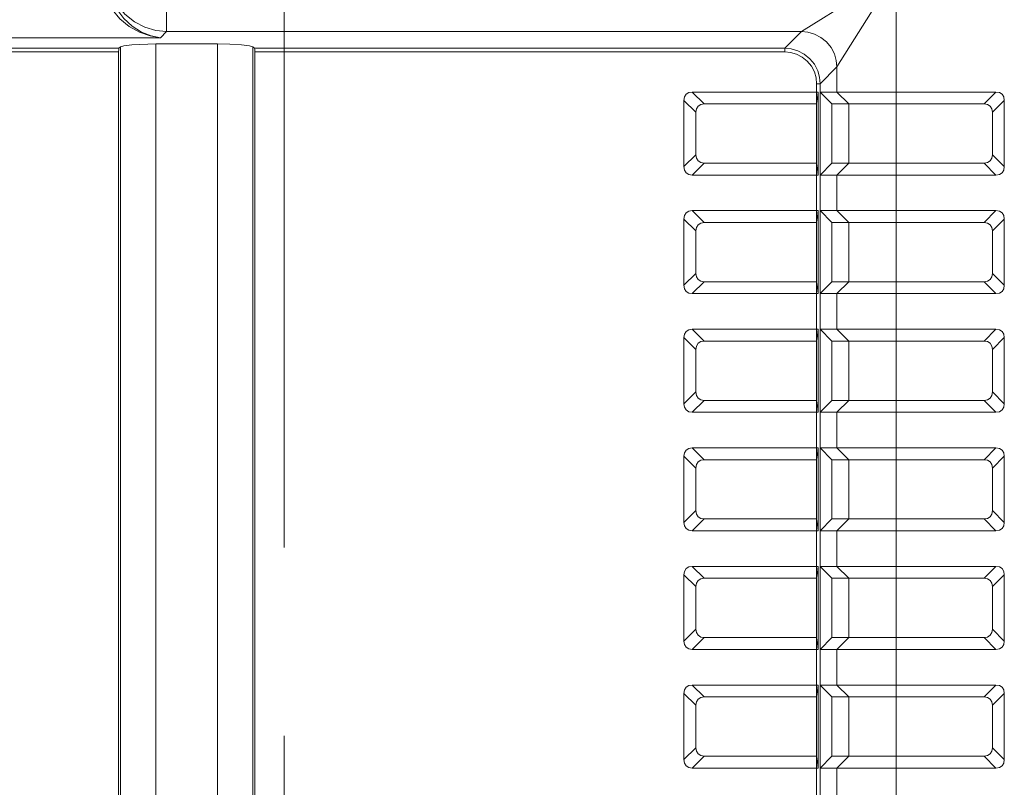
# Model space of a CAD drawing. Units: inches. Extents: x -1.8 to 86.1, y -8 to 57.9.
# Drawn here: x 60.3 to 63.6, y 25.3 to 27.9 of the extents above; entities that cross this region are included whole.
import ezdxf

# ---------------------------------------------------------------- set-up
doc = ezdxf.new("R2010")
doc.units = ezdxf.units.IN
doc.header["$MEASUREMENT"] = 0
doc.linetypes.add('CENTER2_', pattern=[1, 0.6666666666666666, -0.1111111111111111, 0.1111111111111111, -0.1111111111111111, 0])
doc.layers.get('0').update_dxf_attribs({"lineweight": 0})
for name, color, linetype, lineweight in [('339-BASE-211-TH', 7, 'Continuous', 0), ('DEFAULT', 7, 'Continuous', 0), ('DV6_デフォルト', 7, 'Continuous', 0)]:
    doc.layers.add(name, color=color, linetype=linetype, lineweight=lineweight)
doc.styles.add('DC_TEXTSTYLE7', font='txt', dxfattribs={"height": 0.7638836587281669})
doc.dimstyles.get("Standard").update_dxf_attribs({"dimtxt": 0.18, "dimasz": 0.18, "dimexe": 0.18, "dimexo": 0.0625, "dimgap": 0.09, "dimtad": 0, "dimtih": 1, "dimtoh": 1, "dimdec": 4, "dimzin": 0, "dimdsep": 46, "dimtxsty": 'Standard', "dimcen": 0.09, "dimadec": 0, "dimazin": 0, "dimtfac": 1, "dimtdec": 4, "dimtofl": 0, "dimtmove": 0, "dimatfit": 3, "dimfxl": 0, "dimtolj": 1, "dimtzin": 0, "dimarcsym": 0})

# ---------------------------------------------------------------- blocks, each defined once
blk = doc.blocks.new('SE5')
at = {"layer": '339-BASE-211-TH', "color": 7, "linetype": 'Continuous', "lineweight": 0, "ltscale": 0.02456619039745797}
for p, q in [((60.78631691891992, 28.02352111954821), (60.78631691891992, 27.82773945053651)), ((62.88939940953563, 27.82773945053651), (63.2026500799622, 28.02352111954821)), ((63.2026500799622, 28.02352111954821), (63.0068684109505, 27.71027044914128)), ((63.2026500799622, 28.02352111954821), (63.2026500799622, 27.6272525153497)), ((60.78631691891992, 27.82773945053651), (60.76568399253438, 27.80710652415097)), ((62.88939940953563, 27.82773945053651), (60.78631691891992, 27.82773945053651)), ((62.83382143988702, 27.7721614808879), (62.88939940953563, 27.82773945053651)), ((60.76568399253438, 27.80710652415097), (58.87763860129165, 27.80710652415097)), ((58.64703123665994, 27.7721614808879), (60.62830078314462, 27.7721614808879)), ((60.62735905073502, 27.7604145807641), (58.64703123665994, 27.7604145807641)), ((60.62735905073502, 23.68141770026947), (60.62735905073502, 27.7604145807641)), ((60.63341642133963, 27.77727711908292), (60.62830078314462, 27.7721614808879)), ((60.63341642133963, 23.66455516193099), (60.63341642133963, 27.77727711908292)), ((60.9548706079415, 27.78669444327727), (60.75088542273487, 27.78669444327727)), ((60.75088542273487, 27.78669444327727), (60.75088542273487, 23.6551378377563)), ((60.9548706079415, 23.6551378377563), (60.9548706079415, 27.78669444327727)), ((61.07745524755141, 27.7721614808879), (61.0723396093564, 27.77727711908292)), ((61.0723396093564, 27.77727711908292), (61.0723396093564, 23.66455516193099)), ((61.07745524755141, 27.7721614808879), (62.83382143988702, 27.7721614808879)), ((62.83382143988702, 27.7604145807641), (61.07839697996101, 27.7604145807641)), ((61.07839697996101, 27.7604145807641), (61.07839697996101, 23.68141770026947)), ((62.83382143988702, 27.7604145807641), (62.83382143988702, 27.7721614808879)), ((63.0068684109505, 27.71027044914128), (62.95129044130191, 27.65469247949267)), ((63.0068684109505, 27.6272525153497), (63.0068684109505, 27.71027044914128)), ((62.52776861672835, 27.6272525153497), (62.93954354115845, 27.6272525153497)), ((62.52776861672835, 27.6272525153497), (62.56707452136428, 27.58794661071376)), ((62.93954354115845, 27.65469247949267), (62.95129044130191, 27.65469247949267)), ((62.93954354115845, 27.6272525153497), (62.93954354115845, 27.65469247949267)), ((62.93954354115845, 27.6272525153497), (62.94450404303569, 27.6272525153497)), ((62.93954354115845, 27.6272525153497), (62.93954354115845, 27.58794661071376)), ((62.94450404303569, 27.6272525153497), (62.94450404303569, 27.35211118289816)), ((62.95129044130191, 27.65469247949267), (62.95129044130191, 27.6272525153497)), ((62.95129044130191, 27.6272525153497), (63.0068684109505, 27.6272525153497)), ((62.95129044130191, 27.6272525153497), (62.99044677510032, 27.58794661071376)), ((62.95129044130191, 27.6272525153497), (62.95129044130191, 27.35211118289816)), ((63.0068684109505, 27.6272525153497), (63.2026500799622, 27.6272525153497)), ((63.0068684109505, 27.6272525153497), (63.04602474474892, 27.58794661071376)), ((63.2026500799622, 27.6272525153497), (63.53344109847607, 27.6272525153497)), ((63.2026500799622, 27.6272525153497), (63.2026500799622, 27.58794661071376)), ((63.49413519384014, 27.58794661071376), (63.53344109847607, 27.6272525153497)), ((62.4999751450073, 27.37990465459958), (62.4999751450073, 27.59945904364829)), ((62.53928104964323, 27.56015313901236), (62.4999751450073, 27.59945904364829)), ((63.56123457017748, 27.59945904364829), (63.52192866554154, 27.56015313901236)), ((63.56123457017748, 27.59945904364829), (63.56123457017748, 27.37990465459958)), ((62.93954354115845, 27.58794661071376), (62.56707452136428, 27.58794661071376)), ((62.93954354115845, 27.58794661071376), (62.93954354115845, 27.3914170875341)), ((63.04602474474892, 27.58794661071376), (62.99044677510032, 27.58794661071376)), ((62.99044677510032, 27.58794661071376), (62.99044677510032, 27.3914170875341)), ((63.2026500799622, 27.58794661071376), (63.04602474474892, 27.58794661071376)), ((63.04602474474892, 27.58794661071376), (63.04602474474892, 27.3914170875341)), ((63.49413519384014, 27.58794661071376), (63.2026500799622, 27.58794661071376)), ((63.2026500799622, 27.58794661071376), (63.2026500799622, 27.3914170875341)), ((62.53928104964323, 27.56015313901236), (62.53928104964323, 27.41921055923551)), ((63.52192866554154, 27.41921055923551), (63.52192866554154, 27.56015313901236)), ((62.4999751450073, 27.37990465459958), (62.53928104964323, 27.41921055923551)), ((63.52192866554154, 27.41921055923551), (63.56123457017748, 27.37990465459958)), ((62.56707452136428, 27.3914170875341), (62.52776861672835, 27.35211118289816)), ((62.56707452136428, 27.3914170875341), (62.93954354115845, 27.3914170875341)), ((62.93954354115845, 27.3914170875341), (62.93954354115845, 27.35211118289816)), ((62.99044677510032, 27.3914170875341), (62.95129044130191, 27.35211118289816)), ((62.99044677510032, 27.3914170875341), (63.04602474474892, 27.3914170875341)), ((63.04602474474892, 27.3914170875341), (63.0068684109505, 27.35211118289816)), ((63.04602474474892, 27.3914170875341), (63.2026500799622, 27.3914170875341)), ((63.2026500799622, 27.3914170875341), (63.49413519384014, 27.3914170875341)), ((63.2026500799622, 27.3914170875341), (63.2026500799622, 27.35211118289816)), ((63.53344109847607, 27.35211118289816), (63.49413519384014, 27.3914170875341)), ((62.93954354115845, 27.35211118289816), (62.52776861672835, 27.35211118289816)), ((62.93954354115845, 27.23419346899037), (62.93954354115845, 27.35211118289816)), ((62.94450404303569, 27.35211118289816), (62.93954354115845, 27.35211118289816)), ((62.95129044130191, 27.35211118289816), (62.95129044130191, 27.23419346899037)), ((63.0068684109505, 27.35211118289816), (62.95129044130191, 27.35211118289816)), ((63.0068684109505, 27.23419346899037), (63.0068684109505, 27.35211118289816)), ((63.2026500799622, 27.35211118289816), (63.0068684109505, 27.35211118289816)), ((63.2026500799622, 27.35211118289816), (63.2026500799622, 27.23419346899037)), ((63.53344109847607, 27.35211118289816), (63.2026500799622, 27.35211118289816)), ((62.4999751450073, 26.98684560824025), (62.4999751450073, 27.20639999728896)), ((62.53928104964323, 27.16709409265303), (62.4999751450073, 27.20639999728896)), ((62.52776861672835, 27.23419346899037), (62.93954354115845, 27.23419346899037)), ((62.52776861672835, 27.23419346899037), (62.56707452136428, 27.19488756435443)), ((62.93954354115845, 27.23419346899037), (62.94450404303569, 27.23419346899037)), ((62.93954354115845, 27.19488756435443), (62.93954354115845, 27.23419346899037)), ((62.94450404303569, 27.23419346899037), (62.94450404303569, 26.95905213653884)), ((62.95129044130191, 27.23419346899037), (63.0068684109505, 27.23419346899037)), ((62.99044677510032, 27.19488756435443), (62.95129044130191, 27.23419346899037)), ((62.95129044130191, 27.23419346899037), (62.95129044130191, 26.95905213653884)), ((63.0068684109505, 27.23419346899037), (63.2026500799622, 27.23419346899037)), ((63.04602474474892, 27.19488756435443), (63.0068684109505, 27.23419346899037)), ((63.2026500799622, 27.23419346899037), (63.53344109847607, 27.23419346899037)), ((63.2026500799622, 27.19488756435443), (63.2026500799622, 27.23419346899037)), ((63.49413519384014, 27.19488756435443), (63.53344109847607, 27.23419346899037)), ((63.56123457017748, 27.20639999728896), (63.52192866554154, 27.16709409265303)), ((63.56123457017748, 27.20639999728896), (63.56123457017748, 26.98684560824025)), ((62.93954354115845, 27.19488756435443), (62.56707452136428, 27.19488756435443)), ((62.93954354115845, 27.19488756435443), (62.93954354115845, 26.99835804117477)), ((63.04602474474892, 27.19488756435443), (62.99044677510032, 27.19488756435443)), ((62.99044677510032, 27.19488756435443), (62.99044677510032, 26.99835804117477)), ((63.2026500799622, 27.19488756435443), (63.04602474474892, 27.19488756435443)), ((63.04602474474892, 27.19488756435443), (63.04602474474892, 26.99835804117477)), ((63.49413519384014, 27.19488756435443), (63.2026500799622, 27.19488756435443)), ((63.2026500799622, 27.19488756435443), (63.2026500799622, 26.99835804117477)), ((62.53928104964323, 27.16709409265303), (62.53928104964323, 27.02615151287618)), ((63.52192866554154, 27.02615151287618), (63.52192866554154, 27.16709409265303)), ((62.4999751450073, 26.98684560824025), (62.53928104964323, 27.02615151287618)), ((63.52192866554154, 27.02615151287618), (63.56123457017748, 26.98684560824025)), ((62.56707452136428, 26.99835804117477), (62.52776861672835, 26.95905213653884)), ((62.56707452136428, 26.99835804117477), (62.93954354115845, 26.99835804117477)), ((62.93954354115845, 26.95905213653884), (62.93954354115845, 26.99835804117477)), ((62.95129044130191, 26.95905213653884), (62.99044677510032, 26.99835804117477)), ((62.99044677510032, 26.99835804117477), (63.04602474474892, 26.99835804117477)), ((63.0068684109505, 26.95905213653884), (63.04602474474892, 26.99835804117477)), ((63.04602474474892, 26.99835804117477), (63.2026500799622, 26.99835804117477)), ((63.2026500799622, 26.99835804117477), (63.49413519384014, 26.99835804117477)), ((63.2026500799622, 26.95905213653884), (63.2026500799622, 26.99835804117477)), ((63.53344109847607, 26.95905213653884), (63.49413519384014, 26.99835804117477)), ((62.93954354115845, 26.95905213653884), (62.52776861672835, 26.95905213653884)), ((62.93954354115845, 26.84113442263104), (62.93954354115845, 26.95905213653884)), ((62.94450404303569, 26.95905213653884), (62.93954354115845, 26.95905213653884)), ((62.95129044130191, 26.95905213653884), (62.95129044130191, 26.84113442263104)), ((63.0068684109505, 26.95905213653884), (62.95129044130191, 26.95905213653884)), ((63.0068684109505, 26.84113442263104), (63.0068684109505, 26.95905213653884)), ((63.2026500799622, 26.95905213653884), (63.0068684109505, 26.95905213653884)), ((63.2026500799622, 26.95905213653884), (63.2026500799622, 26.84113442263104)), ((63.53344109847607, 26.95905213653884), (63.2026500799622, 26.95905213653884)), ((62.4999751450073, 26.59378656188092), (62.4999751450073, 26.81334095092963)), ((62.53928104964323, 26.7740350462937), (62.4999751450073, 26.81334095092963)), ((62.52776861672835, 26.84113442263104), (62.93954354115845, 26.84113442263104)), ((62.52776861672835, 26.84113442263104), (62.56707452136428, 26.80182851799511)), ((62.93954354115845, 26.84113442263104), (62.94450404303569, 26.84113442263104)), ((62.93954354115845, 26.84113442263104), (62.93954354115845, 26.80182851799511)), ((62.94450404303569, 26.84113442263104), (62.94450404303569, 26.56599309017951)), ((62.95129044130191, 26.84113442263104), (63.0068684109505, 26.84113442263104)), ((62.95129044130191, 26.84113442263104), (62.99044677510032, 26.80182851799511)), ((62.95129044130191, 26.84113442263104), (62.95129044130191, 26.56599309017951)), ((63.0068684109505, 26.84113442263104), (63.2026500799622, 26.84113442263104)), ((63.0068684109505, 26.84113442263104), (63.04602474474892, 26.80182851799511)), ((63.2026500799622, 26.84113442263104), (63.53344109847607, 26.84113442263104)), ((63.2026500799622, 26.84113442263104), (63.2026500799622, 26.80182851799511)), ((63.49413519384014, 26.80182851799511), (63.53344109847607, 26.84113442263104)), ((63.56123457017748, 26.81334095092963), (63.52192866554154, 26.7740350462937)), ((63.56123457017748, 26.81334095092963), (63.56123457017748, 26.59378656188092)), ((62.93954354115845, 26.80182851799511), (62.56707452136428, 26.80182851799511)), ((62.93954354115845, 26.80182851799511), (62.93954354115845, 26.60529899481545)), ((63.04602474474892, 26.80182851799511), (62.99044677510032, 26.80182851799511)), ((62.99044677510032, 26.80182851799511), (62.99044677510032, 26.60529899481545)), ((63.2026500799622, 26.80182851799511), (63.04602474474892, 26.80182851799511)), ((63.04602474474892, 26.80182851799511), (63.04602474474892, 26.60529899481545)), ((63.49413519384014, 26.80182851799511), (63.2026500799622, 26.80182851799511)), ((63.2026500799622, 26.80182851799511), (63.2026500799622, 26.60529899481545)), ((62.53928104964323, 26.7740350462937), (62.53928104964323, 26.63309246651685)), ((63.52192866554154, 26.63309246651685), (63.52192866554154, 26.7740350462937)), ((62.4999751450073, 26.59378656188092), (62.53928104964323, 26.63309246651685)), ((63.52192866554154, 26.63309246651685), (63.56123457017748, 26.59378656188092)), ((62.56707452136428, 26.60529899481545), (62.52776861672835, 26.56599309017951)), ((62.56707452136428, 26.60529899481545), (62.93954354115845, 26.60529899481545)), ((62.93954354115845, 26.60529899481545), (62.93954354115845, 26.56599309017951)), ((62.99044677510032, 26.60529899481545), (62.95129044130191, 26.56599309017951)), ((62.99044677510032, 26.60529899481545), (63.04602474474892, 26.60529899481545)), ((63.04602474474892, 26.60529899481545), (63.0068684109505, 26.56599309017951)), ((63.04602474474892, 26.60529899481545), (63.2026500799622, 26.60529899481545)), ((63.2026500799622, 26.60529899481545), (63.49413519384014, 26.60529899481545)), ((63.2026500799622, 26.60529899481545), (63.2026500799622, 26.56599309017951)), ((63.53344109847607, 26.56599309017951), (63.49413519384014, 26.60529899481545)), ((62.93954354115845, 26.56599309017951), (62.52776861672835, 26.56599309017951)), ((62.93954354115845, 26.44807537627171), (62.93954354115845, 26.56599309017951)), ((62.94450404303569, 26.56599309017951), (62.93954354115845, 26.56599309017951)), ((62.95129044130191, 26.56599309017951), (62.95129044130191, 26.44807537627171)), ((63.0068684109505, 26.56599309017951), (62.95129044130191, 26.56599309017951)), ((63.0068684109505, 26.44807537627171), (63.0068684109505, 26.56599309017951)), ((63.2026500799622, 26.56599309017951), (63.0068684109505, 26.56599309017951)), ((63.2026500799622, 26.56599309017951), (63.2026500799622, 26.44807537627171)), ((63.53344109847607, 26.56599309017951), (63.2026500799622, 26.56599309017951)), ((62.4999751450073, 26.2007275155216), (62.4999751450073, 26.42028190457031)), ((62.53928104964323, 26.38097599993437), (62.4999751450073, 26.42028190457031)), ((62.52776861672835, 26.44807537627171), (62.93954354115845, 26.44807537627171)), ((62.52776861672835, 26.44807537627171), (62.56707452136428, 26.40876947163578)), ((62.93954354115845, 26.44807537627171), (62.94450404303569, 26.44807537627171)), ((62.93954354115845, 26.44807537627171), (62.93954354115845, 26.40876947163578)), ((62.94450404303569, 26.44807537627171), (62.94450404303569, 26.17293404382018)), ((62.95129044130191, 26.44807537627171), (63.0068684109505, 26.44807537627171)), ((62.95129044130191, 26.44807537627171), (62.99044677510032, 26.40876947163578)), ((62.95129044130191, 26.44807537627171), (62.95129044130191, 26.17293404382018)), ((63.0068684109505, 26.44807537627171), (63.2026500799622, 26.44807537627171)), ((63.0068684109505, 26.44807537627171), (63.04602474474892, 26.40876947163578)), ((63.2026500799622, 26.44807537627171), (63.53344109847607, 26.44807537627171)), ((63.2026500799622, 26.44807537627171), (63.2026500799622, 26.40876947163578)), ((63.49413519384014, 26.40876947163578), (63.53344109847607, 26.44807537627171)), ((63.56123457017748, 26.42028190457031), (63.52192866554154, 26.38097599993437)), ((63.56123457017748, 26.42028190457031), (63.56123457017748, 26.2007275155216)), ((62.93954354115845, 26.40876947163578), (62.56707452136428, 26.40876947163578)), ((62.93954354115845, 26.40876947163578), (62.93954354115845, 26.21223994845612)), ((63.04602474474892, 26.40876947163578), (62.99044677510032, 26.40876947163578)), ((62.99044677510032, 26.40876947163578), (62.99044677510032, 26.21223994845612)), ((63.2026500799622, 26.40876947163578), (63.04602474474892, 26.40876947163578)), ((63.04602474474892, 26.40876947163578), (63.04602474474892, 26.21223994845612)), ((63.49413519384014, 26.40876947163578), (63.2026500799622, 26.40876947163578)), ((63.2026500799622, 26.40876947163578), (63.2026500799622, 26.21223994845612)), ((62.53928104964323, 26.38097599993437), (62.53928104964323, 26.24003342015752)), ((63.52192866554154, 26.24003342015752), (63.52192866554154, 26.38097599993437)), ((62.4999751450073, 26.2007275155216), (62.53928104964323, 26.24003342015752)), ((63.52192866554154, 26.24003342015752), (63.56123457017748, 26.2007275155216)), ((62.56707452136428, 26.21223994845612), (62.52776861672835, 26.17293404382018)), ((62.56707452136428, 26.21223994845612), (62.93954354115845, 26.21223994845612)), ((62.93954354115845, 26.21223994845612), (62.93954354115845, 26.17293404382018)), ((62.99044677510032, 26.21223994845612), (62.95129044130191, 26.17293404382018)), ((62.99044677510032, 26.21223994845612), (63.04602474474892, 26.21223994845612)), ((63.04602474474892, 26.21223994845612), (63.0068684109505, 26.17293404382018)), ((63.04602474474892, 26.21223994845612), (63.2026500799622, 26.21223994845612)), ((63.2026500799622, 26.21223994845612), (63.49413519384014, 26.21223994845612)), ((63.2026500799622, 26.21223994845612), (63.2026500799622, 26.17293404382018)), ((63.53344109847607, 26.17293404382018), (63.49413519384014, 26.21223994845612)), ((62.93954354115845, 26.17293404382018), (62.52776861672835, 26.17293404382018)), ((62.93954354115845, 26.05501632991238), (62.93954354115845, 26.17293404382018)), ((62.94450404303569, 26.17293404382018), (62.93954354115845, 26.17293404382018)), ((62.95129044130191, 26.17293404382018), (62.95129044130191, 26.05501632991238)), ((63.0068684109505, 26.17293404382018), (62.95129044130191, 26.17293404382018)), ((63.0068684109505, 26.05501632991238), (63.0068684109505, 26.17293404382018)), ((63.2026500799622, 26.17293404382018), (63.0068684109505, 26.17293404382018)), ((63.2026500799622, 26.17293404382018), (63.2026500799622, 26.05501632991238)), ((63.53344109847607, 26.17293404382018), (63.2026500799622, 26.17293404382018)), ((62.52776861672835, 26.05501632991238), (62.93954354115845, 26.05501632991238)), ((62.52776861672835, 26.05501632991238), (62.56707452136428, 26.01571042527645)), ((62.93954354115845, 26.05501632991238), (62.94450404303569, 26.05501632991238)), ((62.93954354115845, 26.05501632991238), (62.93954354115845, 26.01571042527645)), ((62.94450404303569, 26.05501632991238), (62.94450404303569, 25.77987499746085)), ((62.95129044130191, 26.05501632991238), (63.0068684109505, 26.05501632991238)), ((62.95129044130191, 26.05501632991238), (62.99044677510032, 26.01571042527645)), ((62.95129044130191, 26.05501632991238), (62.95129044130191, 25.77987499746085)), ((63.0068684109505, 26.05501632991238), (63.2026500799622, 26.05501632991238)), ((63.0068684109505, 26.05501632991238), (63.04602474474892, 26.01571042527645)), ((63.2026500799622, 26.05501632991238), (63.53344109847607, 26.05501632991238)), ((63.2026500799622, 26.05501632991238), (63.2026500799622, 26.01571042527645)), ((63.49413519384014, 26.01571042527645), (63.53344109847607, 26.05501632991238)), ((62.4999751450073, 25.80766846916227), (62.4999751450073, 26.02722285821098)), ((62.53928104964323, 25.98791695357504), (62.4999751450073, 26.02722285821098)), ((62.93954354115845, 26.01571042527645), (62.56707452136428, 26.01571042527645)), ((62.93954354115845, 26.01571042527645), (62.93954354115845, 25.81918090209679)), ((63.04602474474892, 26.01571042527645), (62.99044677510032, 26.01571042527645)), ((62.99044677510032, 26.01571042527645), (62.99044677510032, 25.81918090209679)), ((63.2026500799622, 26.01571042527645), (63.04602474474892, 26.01571042527645)), ((63.04602474474892, 26.01571042527645), (63.04602474474892, 25.81918090209679)), ((63.49413519384014, 26.01571042527645), (63.2026500799622, 26.01571042527645)), ((63.2026500799622, 26.01571042527645), (63.2026500799622, 25.81918090209679)), ((63.56123457017748, 26.02722285821098), (63.52192866554154, 25.98791695357504)), ((63.56123457017748, 26.02722285821098), (63.56123457017748, 25.80766846916227)), ((62.53928104964323, 25.98791695357504), (62.53928104964323, 25.8469743737982)), ((63.52192866554154, 25.8469743737982), (63.52192866554154, 25.98791695357504)), ((62.4999751450073, 25.80766846916227), (62.53928104964323, 25.8469743737982)), ((63.52192866554154, 25.8469743737982), (63.56123457017748, 25.80766846916227)), ((62.56707452136428, 25.81918090209679), (62.52776861672835, 25.77987499746085)), ((62.56707452136428, 25.81918090209679), (62.93954354115845, 25.81918090209679)), ((62.93954354115845, 25.81918090209679), (62.93954354115845, 25.77987499746085)), ((62.99044677510032, 25.81918090209679), (62.95129044130191, 25.77987499746085)), ((62.99044677510032, 25.81918090209679), (63.04602474474892, 25.81918090209679)), ((63.04602474474892, 25.81918090209679), (63.0068684109505, 25.77987499746085)), ((63.04602474474892, 25.81918090209679), (63.2026500799622, 25.81918090209679)), ((63.2026500799622, 25.81918090209679), (63.49413519384014, 25.81918090209679)), ((63.2026500799622, 25.81918090209679), (63.2026500799622, 25.77987499746085)), ((63.53344109847607, 25.77987499746085), (63.49413519384014, 25.81918090209679)), ((62.93954354115845, 25.77987499746085), (62.52776861672835, 25.77987499746085)), ((62.93954354115845, 25.66195728355306), (62.93954354115845, 25.77987499746085)), ((62.94450404303569, 25.77987499746085), (62.93954354115845, 25.77987499746085)), ((62.95129044130191, 25.77987499746085), (62.95129044130191, 25.66195728355306)), ((63.0068684109505, 25.77987499746085), (62.95129044130191, 25.77987499746085)), ((63.0068684109505, 25.66195728355306), (63.0068684109505, 25.77987499746085)), ((63.2026500799622, 25.77987499746085), (63.0068684109505, 25.77987499746085)), ((63.2026500799622, 25.77987499746085), (63.2026500799622, 25.66195728355306)), ((63.53344109847607, 25.77987499746085), (63.2026500799622, 25.77987499746085)), ((62.52776861672835, 25.66195728355306), (62.93954354115845, 25.66195728355306)), ((62.52776861672835, 25.66195728355306), (62.56707452136428, 25.62265137891713)), ((62.93954354115845, 25.66195728355306), (62.94450404303569, 25.66195728355306)), ((62.93954354115845, 25.62265137891713), (62.93954354115845, 25.66195728355306)), ((62.94450404303569, 25.66195728355306), (62.94450404303569, 25.38681595110153)), ((62.95129044130191, 25.66195728355306), (63.0068684109505, 25.66195728355306)), ((62.99044677510032, 25.62265137891713), (62.95129044130191, 25.66195728355306)), ((62.95129044130191, 25.66195728355306), (62.95129044130191, 25.38681595110153)), ((63.0068684109505, 25.66195728355306), (63.2026500799622, 25.66195728355306)), ((63.04602474474892, 25.62265137891713), (63.0068684109505, 25.66195728355306)), ((63.2026500799622, 25.66195728355306), (63.53344109847607, 25.66195728355306)), ((63.2026500799622, 25.62265137891713), (63.2026500799622, 25.66195728355306)), ((63.49413519384014, 25.62265137891713), (63.53344109847607, 25.66195728355306)), ((62.4999751450073, 25.41460942280294), (62.4999751450073, 25.63416381185165)), ((62.53928104964323, 25.59485790721572), (62.4999751450073, 25.63416381185165)), ((62.93954354115845, 25.62265137891713), (62.56707452136428, 25.62265137891713)), ((62.93954354115845, 25.62265137891713), (62.93954354115845, 25.42612185573746)), ((63.04602474474892, 25.62265137891713), (62.99044677510032, 25.62265137891713)), ((62.99044677510032, 25.62265137891713), (62.99044677510032, 25.42612185573746)), ((63.2026500799622, 25.62265137891713), (63.04602474474892, 25.62265137891713)), ((63.04602474474892, 25.62265137891713), (63.04602474474892, 25.42612185573746)), ((63.49413519384014, 25.62265137891713), (63.2026500799622, 25.62265137891713)), ((63.2026500799622, 25.62265137891713), (63.2026500799622, 25.42612185573746)), ((63.56123457017748, 25.63416381185165), (63.52192866554154, 25.59485790721572)), ((63.56123457017748, 25.63416381185165), (63.56123457017748, 25.41460942280294)), ((62.53928104964323, 25.59485790721572), (62.53928104964323, 25.45391532743887)), ((63.52192866554154, 25.45391532743887), (63.52192866554154, 25.59485790721572)), ((62.4999751450073, 25.41460942280294), (62.53928104964323, 25.45391532743887)), ((63.52192866554154, 25.45391532743887), (63.56123457017748, 25.41460942280294)), ((62.56707452136428, 25.42612185573746), (62.52776861672835, 25.38681595110153)), ((62.56707452136428, 25.42612185573746), (62.93954354115845, 25.42612185573746)), ((62.93954354115845, 25.38681595110153), (62.93954354115845, 25.42612185573746)), ((62.95129044130191, 25.38681595110153), (62.99044677510032, 25.42612185573746)), ((62.99044677510032, 25.42612185573746), (63.04602474474892, 25.42612185573746)), ((63.0068684109505, 25.38681595110153), (63.04602474474892, 25.42612185573746)), ((63.04602474474892, 25.42612185573746), (63.2026500799622, 25.42612185573746)), ((63.2026500799622, 25.42612185573746), (63.49413519384014, 25.42612185573746)), ((63.2026500799622, 25.38681595110153), (63.2026500799622, 25.42612185573746)), ((63.53344109847607, 25.38681595110153), (63.49413519384014, 25.42612185573746)), ((62.93954354115845, 25.38681595110153), (62.52776861672835, 25.38681595110153)), ((62.93954354115845, 25.26889823719373), (62.93954354115845, 25.38681595110153)), ((62.94450404303569, 25.38681595110153), (62.93954354115845, 25.38681595110153)), ((62.95129044130191, 25.38681595110153), (62.95129044130191, 25.26889823719373)), ((63.0068684109505, 25.38681595110153), (62.95129044130191, 25.38681595110153)), ((63.0068684109505, 25.26889823719373), (63.0068684109505, 25.38681595110153)), ((63.2026500799622, 25.38681595110153), (63.0068684109505, 25.38681595110153)), ((63.2026500799622, 25.38681595110153), (63.2026500799622, 25.26889823719373)), ((63.53344109847607, 25.38681595110153), (63.2026500799622, 25.38681595110153))]:
    blk.add_line(p, q, dxfattribs=at)
at = {"layer": '339-BASE-211-TH', "color": 7, "linetype": 'Continuous', "lineweight": 0, "ltscale": 0.02456619039745797, "flags": 128}
for points in [[(60.59053524990821, 28.02352111954821), (60.59404640891081, 27.98804051484105), (60.60470674366227, 27.9517562116892), (60.6229705248052, 27.91682695224278), (60.64840119458847, 27.88560539521676), (60.67962275159483, 27.86017472545315), (60.71455201106091, 27.84191094429056), (60.75083631421276, 27.83125060955876), (60.78631691891992, 27.82773945053651)], [(60.56827760055124, 28.00288819316267), (60.57425815596054, 27.96882742656901), (60.58681757614973, 27.93408305490501), (60.60617427062756, 27.90051097211856), (60.6318087314051, 27.87011477179819), (60.66245717905862, 27.8446912915169), (60.69630786471097, 27.82549390931442), (60.7313405676488, 27.81303785750305), (60.76568399253438, 27.80710652415097)], [(60.58778182932942, 28.00444638631138), (60.59317149140967, 27.97033841322798), (60.60449001051105, 27.93549490596042), (60.62193421678796, 27.9017700344603), (60.64503593086929, 27.87117149296361), (60.67265623779398, 27.84550609446923), (60.703162393867, 27.8260415177628), (60.73473378104995, 27.81330894138523), (60.76568399253438, 27.80710652415097)], [(63.0068684109505, 27.71027044914128), (63.00476171553716, 27.73155881196164), (62.99836551469021, 27.75332939384882), (62.98740724599659, 27.77428694952847), (62.97214884414236, 27.79301988372835), (62.95341590992282, 27.80827828560224), (62.93245835424317, 27.81923655429587), (62.91068777235599, 27.82563275514281), (62.88939940953563, 27.82773945053651)], [(60.62830078314462, 27.7721614808879), (60.62763008758768, 27.76838098603496), (60.62735905073502, 27.7604145807641)], [(60.75088542273487, 27.78669444327727), (60.67122136992797, 27.78398407459339), (60.64444885243379, 27.78081827216586), (60.63341642133963, 27.77727711908292)], [(61.0723396093564, 27.77727711908292), (61.06130717824259, 27.78081827216586), (61.03453466076806, 27.78398407459339), (60.9961536909079, 27.78604153537163), (60.9548706079415, 27.78669444327727)], [(61.07839697996101, 27.7604145807641), (61.0781259430887, 27.76838098603496), (61.07745524755141, 27.7721614808879)], [(62.95129044130191, 27.65469247949267), (62.94931588532383, 27.67611298174832), (62.94302559612362, 27.69798947528222), (62.93213621090995, 27.71901591444183), (62.91690174454357, 27.73777278414922), (62.89814487483618, 27.7530072505156), (62.87711843567657, 27.76389663572927), (62.85524194214267, 27.77018692492948), (62.83382143988702, 27.7721614808879)], [(62.93954354115845, 27.65469247949267), (62.93777965472761, 27.67398414545646), (62.93212898560029, 27.69368358079967), (62.92233542727172, 27.71261426440115), (62.90862680108879, 27.72949784067479), (62.89174322479549, 27.74320646687737), (62.87281254121368, 27.75300002520595), (62.85311310587046, 27.75865069431361), (62.83382143988702, 27.7604145807641)], [(62.52776861672835, 27.6272525153497), (62.51643597261778, 27.62542353450845), (62.50742238330724, 27.61980527704976), (62.50180412584854, 27.61079168773922), (62.4999751450073, 27.59945904364829)], [(63.56123457017748, 27.59945904364829), (63.55940558933623, 27.61079168773922), (63.55378733187754, 27.61980527704976), (63.544773742567, 27.62542353450845), (63.53344109847607, 27.6272525153497)], [(62.56707452136428, 27.58794661071376), (62.55574187725371, 27.58611762987252), (62.54672828794317, 27.58049937241382), (62.54111003048447, 27.57148578310328), (62.53928104964323, 27.56015313901236)], [(63.52192866554154, 27.56015313901236), (63.52009968470031, 27.57148578310328), (63.5144814272416, 27.58049937241382), (63.50546783793106, 27.58611762987252), (63.49413519384014, 27.58794661071376)], [(62.53928104964323, 27.41921055923551), (62.54111003048447, 27.40787791514458), (62.54672828794317, 27.39886432583404), (62.55574187725371, 27.39324606837534), (62.56707452136428, 27.3914170875341)], [(63.49413519384014, 27.3914170875341), (63.50546783793106, 27.39324606837534), (63.5144814272416, 27.39886432583404), (63.52009968470031, 27.40787791514458), (63.52192866554154, 27.41921055923551)], [(62.4999751450073, 27.37990465459958), (62.50180412584854, 27.36857201050865), (62.50742238330724, 27.35955842119811), (62.51643597261778, 27.35394016373941), (62.52776861672835, 27.35211118289816)], [(63.53344109847607, 27.35211118289816), (63.544773742567, 27.35394016373941), (63.55378733187754, 27.35955842119811), (63.55940558933623, 27.36857201050865), (63.56123457017748, 27.37990465459958)], [(62.52776861672835, 27.23419346899037), (62.51643597261778, 27.23236448814912), (62.50742238330724, 27.22674623069043), (62.50180412584854, 27.21773264137989), (62.4999751450073, 27.20639999728896)], [(63.56123457017748, 27.20639999728896), (63.55940558933623, 27.21773264137989), (63.55378733187754, 27.22674623069043), (63.544773742567, 27.23236448814912), (63.53344109847607, 27.23419346899037)], [(62.56707452136428, 27.19488756435443), (62.55574187725371, 27.19305858351319), (62.54672828794317, 27.18744032605449), (62.54111003048447, 27.17842673674395), (62.53928104964323, 27.16709409265303)], [(63.52192866554154, 27.16709409265303), (63.52009968470031, 27.17842673674395), (63.5144814272416, 27.18744032605449), (63.50546783793106, 27.19305858351319), (63.49413519384014, 27.19488756435443)], [(62.53928104964323, 27.02615151287618), (62.54111003048447, 27.01481886878525), (62.54672828794317, 27.00580527947471), (62.55574187725371, 27.00018702201601), (62.56707452136428, 26.99835804117477)], [(63.49413519384014, 26.99835804117477), (63.50546783793106, 27.00018702201601), (63.5144814272416, 27.00580527947471), (63.52009968470031, 27.01481886878525), (63.52192866554154, 27.02615151287618)], [(62.4999751450073, 26.98684560824025), (62.50180412584854, 26.97551296414932), (62.50742238330724, 26.96649937483878), (62.51643597261778, 26.96088111738008), (62.52776861672835, 26.95905213653884)], [(63.53344109847607, 26.95905213653884), (63.544773742567, 26.96088111738008), (63.55378733187754, 26.96649937483878), (63.55940558933623, 26.97551296414932), (63.56123457017748, 26.98684560824025)], [(62.52776861672835, 26.84113442263104), (62.51643597261778, 26.8393054417898), (62.50742238330724, 26.8336871843311), (62.50180412584854, 26.82467359502056), (62.4999751450073, 26.81334095092963)], [(63.56123457017748, 26.81334095092963), (63.55940558933623, 26.82467359502056), (63.55378733187754, 26.8336871843311), (63.544773742567, 26.8393054417898), (63.53344109847607, 26.84113442263104)], [(62.56707452136428, 26.80182851799511), (62.55574187725371, 26.79999953715387), (62.54672828794317, 26.79438127969517), (62.54111003048447, 26.78536769038462), (62.53928104964323, 26.7740350462937)], [(63.52192866554154, 26.7740350462937), (63.52009968470031, 26.78536769038462), (63.5144814272416, 26.79438127969517), (63.50546783793106, 26.79999953715387), (63.49413519384014, 26.80182851799511)], [(62.53928104964323, 26.63309246651685), (62.54111003048447, 26.62175982242593), (62.54672828794317, 26.61274623311538), (62.55574187725371, 26.60712797565669), (62.56707452136428, 26.60529899481545)], [(63.49413519384014, 26.60529899481545), (63.50546783793106, 26.60712797565669), (63.5144814272416, 26.61274623311538), (63.52009968470031, 26.62175982242593), (63.52192866554154, 26.63309246651685)], [(62.4999751450073, 26.59378656188092), (62.50180412584854, 26.58245391778999), (62.50742238330724, 26.57344032847945), (62.51643597261778, 26.56782207102075), (62.52776861672835, 26.56599309017951)], [(63.53344109847607, 26.56599309017951), (63.544773742567, 26.56782207102075), (63.55378733187754, 26.57344032847945), (63.55940558933623, 26.58245391778999), (63.56123457017748, 26.59378656188092)], [(62.52776861672835, 26.44807537627171), (62.51643597261778, 26.44624639543047), (62.50742238330724, 26.44062813797177), (62.50180412584854, 26.43161454866123), (62.4999751450073, 26.42028190457031)], [(63.56123457017748, 26.42028190457031), (63.55940558933623, 26.43161454866123), (63.55378733187754, 26.44062813797177), (63.544773742567, 26.44624639543047), (63.53344109847607, 26.44807537627171)], [(62.56707452136428, 26.40876947163578), (62.55574187725371, 26.40694049079454), (62.54672828794317, 26.40132223333584), (62.54111003048447, 26.3923086440253), (62.53928104964323, 26.38097599993437)], [(63.52192866554154, 26.38097599993437), (63.52009968470031, 26.3923086440253), (63.5144814272416, 26.40132223333584), (63.50546783793106, 26.40694049079454), (63.49413519384014, 26.40876947163578)], [(62.53928104964323, 26.24003342015752), (62.54111003048447, 26.2287007760666), (62.54672828794317, 26.21968718675605), (62.55574187725371, 26.21406892929736), (62.56707452136428, 26.21223994845612)], [(63.49413519384014, 26.21223994845612), (63.50546783793106, 26.21406892929736), (63.5144814272416, 26.21968718675605), (63.52009968470031, 26.2287007760666), (63.52192866554154, 26.24003342015752)], [(62.4999751450073, 26.2007275155216), (62.50180412584854, 26.18939487143067), (62.50742238330724, 26.18038128212012), (62.51643597261778, 26.17476302466142), (62.52776861672835, 26.17293404382018)], [(63.53344109847607, 26.17293404382018), (63.544773742567, 26.17476302466142), (63.55378733187754, 26.18038128212012), (63.55940558933623, 26.18939487143067), (63.56123457017748, 26.2007275155216)], [(62.52776861672835, 26.05501632991238), (62.51643597261778, 26.05318734907114), (62.50742238330724, 26.04756909161244), (62.50180412584854, 26.0385555023019), (62.4999751450073, 26.02722285821098)], [(63.56123457017748, 26.02722285821098), (63.55940558933623, 26.0385555023019), (63.55378733187754, 26.04756909161244), (63.544773742567, 26.05318734907114), (63.53344109847607, 26.05501632991238)], [(62.56707452136428, 26.01571042527645), (62.55574187725371, 26.01388144443521), (62.54672828794317, 26.00826318697651), (62.54111003048447, 25.99924959766597), (62.53928104964323, 25.98791695357504)], [(63.52192866554154, 25.98791695357504), (63.52009968470031, 25.99924959766597), (63.5144814272416, 26.00826318697651), (63.50546783793106, 26.01388144443521), (63.49413519384014, 26.01571042527645)], [(62.53928104964323, 25.8469743737982), (62.54111003048447, 25.83564172970727), (62.54672828794317, 25.82662814039673), (62.55574187725371, 25.82100988293803), (62.56707452136428, 25.81918090209679)], [(63.49413519384014, 25.81918090209679), (63.50546783793106, 25.82100988293803), (63.5144814272416, 25.82662814039673), (63.52009968470031, 25.83564172970727), (63.52192866554154, 25.8469743737982)], [(62.4999751450073, 25.80766846916227), (62.50180412584854, 25.79633582507134), (62.50742238330724, 25.7873222357608), (62.51643597261778, 25.7817039783021), (62.52776861672835, 25.77987499746085)], [(63.53344109847607, 25.77987499746085), (63.544773742567, 25.7817039783021), (63.55378733187754, 25.7873222357608), (63.55940558933623, 25.79633582507134), (63.56123457017748, 25.80766846916227)], [(62.52776861672835, 25.66195728355306), (62.51643597261778, 25.66012830271181), (62.50742238330724, 25.65451004525312), (62.50180412584854, 25.64549645594258), (62.4999751450073, 25.63416381185165)], [(63.56123457017748, 25.63416381185165), (63.55940558933623, 25.64549645594258), (63.55378733187754, 25.65451004525312), (63.544773742567, 25.66012830271181), (63.53344109847607, 25.66195728355306)], [(62.56707452136428, 25.62265137891713), (62.55574187725371, 25.62082239807588), (62.54672828794317, 25.61520414061718), (62.54111003048447, 25.60619055130664), (62.53928104964323, 25.59485790721572)], [(63.52192866554154, 25.59485790721572), (63.52009968470031, 25.60619055130664), (63.5144814272416, 25.61520414061718), (63.50546783793106, 25.62082239807588), (63.49413519384014, 25.62265137891713)], [(62.53928104964323, 25.45391532743887), (62.54111003048447, 25.44258268334794), (62.54672828794317, 25.4335690940374), (62.55574187725371, 25.42795083657871), (62.56707452136428, 25.42612185573746)], [(63.49413519384014, 25.42612185573746), (63.50546783793106, 25.42795083657871), (63.5144814272416, 25.4335690940374), (63.52009968470031, 25.44258268334794), (63.52192866554154, 25.45391532743887)], [(62.4999751450073, 25.41460942280294), (62.50180412584854, 25.40327677871201), (62.50742238330724, 25.39426318940147), (62.51643597261778, 25.38864493194277), (62.52776861672835, 25.38681595110153)], [(63.53344109847607, 25.38681595110153), (63.544773742567, 25.38864493194277), (63.55378733187754, 25.39426318940147), (63.55940558933623, 25.40327677871201), (63.56123457017748, 25.41460942280294)]]:
    blk.add_lwpolyline(points, dxfattribs=at)
at = {"layer": '339-BASE-211-TH', "color": 7, "linetype": 'Continuous', "lineweight": 0, "ltscale": 0.02456619039745797}
for centre, radius, start, end in [((65.76301477106601, 27.25158356045035), 2.843436281639509, 172.4080026215001, 173.2063128709999), ((65.76313237366448, 27.72779497954988), 2.843554814185919, 186.7937037679999, 187.5919807396), ((65.76301477104636, 26.85852451409102), 2.843436281619016, 172.4080026214999, 173.2063128709999), ((65.76313237366448, 27.33473593319055), 2.843554814188431, 186.793703768, 187.5919807396), ((65.76301477108565, 26.46546546773169), 2.84343628165538, 172.4080026215, 173.2063128709999), ((65.76313237366448, 26.94167688683122), 2.843554814190206, 186.793703768, 187.5919807396), ((65.76301477108565, 26.07240642137237), 2.843436281646541, 172.4080026215001, 173.2063128709999), ((65.76313237366448, 26.54861784047189), 2.843554814190456, 186.7937037679999, 187.5919807396), ((65.76301477106601, 25.67934737501304), 2.843436281642227, 172.4080026215, 173.206312871), ((65.76313237366448, 26.15555879411257), 2.843554814180961, 186.793703768, 187.5919807396), ((65.76301477106601, 25.28628832865371), 2.843436281638068, 172.4080026215, 173.206312871), ((65.76313237364482, 25.76249974775324), 2.843554814169662, 186.793703768, 187.5919807395999)]:
    blk.add_arc(centre, radius, start, end, dxfattribs=at)
at = {"layer": 'DV6_デフォルト', "color": 7, "linetype": 'CENTER2_', "lineweight": 0, "ltscale": 5.615831124858892}
blk.add_line((61.17518643335284, 35.47711441760718), (61.17518643335284, 22.49243213357675), dxfattribs=at)
blk = doc.blocks.new('_Open')
at = {"color": 0, "linetype": 'ByBlock', "lineweight": -2}
for p, q in [((-1, 0.166667), (0, 0)), ((-1, -0.166667), (0, 0)), ((0, 0), (-1, 0))]:
    blk.add_line(p, q, dxfattribs=at)
blk = doc.blocks.new('*D37')
at = {"color": 0, "linetype": 'Continuous', "lineweight": -2, "ltscale": 0.02456619039745797}
for p, q in [((60.01136664818566, 28.93963724032746), (55.19321552402324, 28.93963724032746)), ((55.57510749803824, 23.80128568562438), (55.57510749803824, 28.17575358159929)), ((57.54206419705243, 23.03740202689621), (55.19321552402324, 23.03740202689621))]:
    blk.add_line(p, q, dxfattribs=at)
at = {"layer": 'Defpoints', "color": 0}
for p in [(55.57510749803824, 28.93963724032746), (60.39325862220066, 28.93963724032746), (57.92395617106742, 23.03740202689621)]:
    blk.add_point(p, dxfattribs=at)
at = {"color": 0, "lineweight": -2, "xscale": 0.7638836587281669, "yscale": 0.7638836587281669, "zscale": 0.7638836587281669}
for p, rotation in [((55.57510749803824, 28.93963724032746), 90), ((55.57510749803824, 23.03740202689621), 270)]:
    blk.add_blockref('_Open', p, dxfattribs=dict(at, rotation=rotation))
at = {"color": 0, "lineweight": 0, "insert": (55.10876649545451, 25.98851963361184), "char_height": 0.7638836587281669, "attachment_point": 5, "rotation": 90, "style": 'DC_TEXTSTYLE7'}
blk.add_mtext('\\A1;5.90', dxfattribs=at)

msp = doc.modelspace()

# ---------------------------------------------------------------- block references
at = {"layer": 'DEFAULT', "lineweight": 0}
msp.add_blockref('SE5', (0, 0), dxfattribs=at).dxf.unprotected_set("ltscale", 0)

# ---------------------------------------------------------------- dimensions: what is measured, and where the dimension line sits
at = {"color": 7, "linetype": 'Continuous', "lineweight": 0, "ltscale": 0.02456619039745797}
dim = msp.add_linear_dim(base=(55.57510749803824, 28.93963724032746), p1=(57.92395617106742, 23.03740202689621), p2=(60.39325862220066, 28.93963724032746), angle=90, dimstyle='Standard', override={"dimtxt": 0.7638836587281669, "dimasz": 0.7638836587281669, "dimexe": 0.3818919740149954, "dimexo": 0.3818919740149954, "dimgap": 0.07637839480299907, "dimtad": 1, "dimjust": 0, "dimtih": 0, "dimtoh": 0, "dimdec": 2, "dimzin": 0, "dimlunit": 2, "dimtxsty": 'DC_TEXTSTYLE7', "dimblk1": 'Open', "dimblk2": 'Open', "dimsah": 1, "dimtol": 0, "dimtfac": 1, "dimtdec": 3, "dimtix": 0, "dimtofl": 1, "dimtmove": 0, "dimfxlon": 0}, dxfattribs=at)
dim.commit()
dim.dimension.update_dxf_attribs({"geometry": '*D37', "text_midpoint": (55.10876649545451, 25.98851963361184)})

doc.saveas('drawing.dxf')
